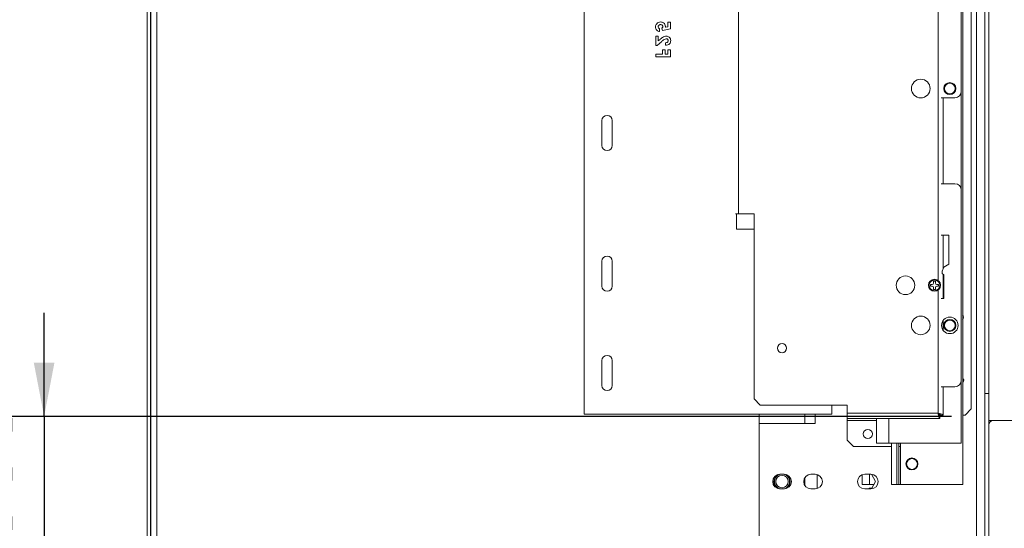
# Model space of a CAD drawing. Units: millimetres. Extents: x 4 to 269, y 3 to 204.
# Drawn here: x 226 to 250, y 109 to 122 of the extents above; entities that cross this region are included whole.
import ezdxf

# ---------------------------------------------------------------- set-up
doc = ezdxf.new("R2010")
doc.units = ezdxf.units.MM
doc.layers.add('FORMAT', color=7, linetype='Continuous')
doc.styles.add('SLDTEXTSTYLE1', font='TXT', dxfattribs={"width": 0.75})
doc.dimstyles.new('SLDDIMSTYLE0', dxfattribs={"dimtxt": 2.645833, "dimasz": 1.3, "dimexe": 0, "dimexo": 0.0625, "dimgap": 0.661458, "dimtad": 1, "dimdec": 0, "dimlfac": 20, "dimrnd": 1e-09, "dimzin": 12, "dimdsep": 46, "dimtxsty": 'SLDTEXTSTYLE1', "dimsah": 1, "dimcen": 0.09, "dimadec": 0, "dimazin": 3, "dimtfac": 1, "dimtdec": 0, "dimtofl": 0, "dimtmove": 0, "dimatfit": 3, "dimfxl": 0, "dimfrac": 2, "dimtolj": 1, "dimtzin": 12, "dimarcsym": 0})
doc.dimstyles.new('SLDDIMSTYLE1', dxfattribs={"dimtxt": 2.645833, "dimasz": 1.3, "dimexe": 0, "dimexo": 0.0625, "dimgap": 0.661458, "dimtad": 1, "dimdec": 0, "dimlfac": 20, "dimrnd": 1e-09, "dimzin": 12, "dimdsep": 46, "dimtxsty": 'SLDTEXTSTYLE1', "dimsah": 1, "dimcen": 0.09, "dimadec": 0, "dimazin": 3, "dimtfac": 1, "dimtdec": 0, "dimtmove": 0, "dimatfit": 0, "dimfxl": 0, "dimfrac": 2, "dimtolj": 1, "dimtzin": 12, "dimarcsym": 0})

# ---------------------------------------------------------------- blocks, each defined once
blk = doc.blocks.new('_D_9')
at = {"layer": 'FORMAT'}
for p, q in [((227.873, 144.206), (211.394, 144.206)), ((212.394, 144.206), (212.394, 99.618)), ((203.391, 124.161), (203.391, 124.698)), ((203.391, 124.698), (208.33, 124.698)), ((208.33, 124.698), (208.33, 124.161)), ((203.936, 122.184), (207.785, 119.875)), ((203.391, 115.08), (203.391, 114.544)), ((208.33, 114.544), (208.33, 115.08)), ((203.391, 114.544), (208.33, 114.544)), ((230.537, 99.618), (211.394, 99.618))]:
    blk.add_line(p, q, dxfattribs=at)
for points in [[(212.394, 144.206), (212.144, 142.906), (212.644, 142.906)], [(212.394, 99.618), (212.644, 100.918), (212.144, 100.918)]]:
    blk.add_solid(points, dxfattribs=at)
at = {"layer": 'FORMAT', "attachment_point": 1, "rotation": 90, "style": 'SLDTEXTSTYLE1'}
for s, insert, char_height in [('892mm', (208.984, 113.381), 2.6458), ('"', (204.409, 122.398), 2.646), ('8', (205.943, 121.03), 1.852), ('1', (203.473, 119.661), 1.852), ('35', (204.409, 115.751), 2.6458)]:
    blk.add_mtext(s, dxfattribs=dict(at, insert=insert, char_height=char_height))
blk = doc.blocks.new('_D_10')
at = {"layer": 'FORMAT'}
for p, q in [((226.293, 112.118), (226.293, 114.618)), ((248.237, 112.118), (225.293, 112.118)), ((226.293, 112.118), (226.293, 99.618)), ((217.29, 110.86), (217.29, 111.397)), ((217.29, 111.397), (222.229, 111.397)), ((222.229, 111.397), (222.229, 110.86)), ((217.835, 107.514), (221.683, 105.205)), ((217.29, 100.997), (217.29, 100.461)), ((222.229, 100.461), (222.229, 100.997)), ((217.29, 100.461), (222.229, 100.461)), ((232.237, 99.618), (225.293, 99.618)), ((226.293, 99.618), (226.293, 97.118))]:
    blk.add_line(p, q, dxfattribs=at)
for points in [[(226.293, 112.118), (226.543, 113.418), (226.043, 113.418)], [(226.293, 99.618), (226.043, 98.318), (226.543, 98.318)]]:
    blk.add_solid(points, dxfattribs=at)
at = {"layer": 'FORMAT', "attachment_point": 1, "rotation": 90, "style": 'SLDTEXTSTYLE1'}
for s, insert, char_height in [('250mm', (222.882, 99.689), 2.6458), ('"', (218.307, 109.097), 2.646), ('16', (219.841, 106.36), 1.8521), ('13', (217.372, 103.623), 1.8521), ('9', (218.307, 101.668), 2.646)]:
    blk.add_mtext(s, dxfattribs=dict(at, insert=insert, char_height=char_height))

msp = doc.modelspace()

# ---------------------------------------------------------------- linework, layer by layer
at = {"color": 7, "linetype": 'Continuous', "lineweight": 15}
for p, q in [((228.787, 144.056), (228.787, 107.556)), ((228.862, 144.056), (228.862, 107.556)), ((228.872, 144.017), (228.872, 107.525)), ((229.022, 143.977), (229.022, 107.565)), ((248.837, 108.043), (248.837, 143.493)), ((248.505, 141.068), (248.505, 110.468)), ((239.355, 139.368), (239.355, 112.168)), ((248.712, 139.236), (248.712, 112.3)), ((249.037, 112.668), (249.037, 138.868)), ((243.087, 134.518), (243.087, 117.018)), ((248.469, 119.971), (248.469, 124.578)), ((241.172, 121.419), (241.172, 121.491)), ((241.231, 121.5), (241.243, 121.447)), ((241.243, 121.447), (241.437, 121.488)), ((241.379, 121.538), (241.312, 121.525)), ((241.437, 121.648), (241.379, 121.648)), ((241.379, 121.648), (241.379, 121.538)), ((241.437, 121.488), (241.437, 121.648)), ((241.145, 121.313), (241.087, 121.313)), ((241.087, 121.313), (241.087, 121.08)), ((241.145, 121.195), (241.145, 121.313)), ((241.187, 121.232), (241.145, 121.195)), ((241.087, 121.08), (241.119, 121.08)), ((241.119, 121.08), (241.229, 121.183)), ((241.307, 120.983), (241.244, 120.983)), ((241.244, 120.983), (241.244, 120.875)), ((241.307, 120.875), (241.307, 120.983)), ((241.32, 121.152), (241.32, 121.089)), ((241.437, 120.983), (241.374, 120.983)), ((241.374, 120.983), (241.374, 120.875)), ((241.437, 120.812), (241.437, 120.983)), ((241.244, 120.875), (241.087, 120.875)), ((241.087, 120.875), (241.087, 120.812)), ((241.087, 120.812), (241.437, 120.812)), ((241.374, 120.875), (241.307, 120.875)), ((247.456, 119.821), (247.527, 119.821)), ((247.987, 119.821), (248.319, 119.821)), ((248.037, 117.741), (248.037, 119.821)), ((248.469, 117.591), (248.469, 119.971)), ((239.78, 118.668), (239.78, 119.268)), ((240.03, 119.268), (240.03, 118.668)), ((228.872, 118.776), (228.862, 118.773)), ((228.872, 118.773), (228.862, 118.773)), ((248.319, 117.741), (247.987, 117.741)), ((248.469, 112.984), (248.469, 117.591)), ((243.087, 117.018), (243.012, 117.018)), ((243.033, 116.643), (243.033, 117.018)), ((243.087, 117.018), (243.462, 117.018)), ((243.462, 112.543), (243.462, 117.018)), ((243.033, 116.643), (243.462, 116.643)), ((247.987, 116.5), (248.174, 116.5)), ((248.037, 115.701), (248.037, 116.5)), ((248.174, 116.5), (248.174, 115.8)), ((228.862, 116.264), (228.872, 116.261)), ((228.872, 116.264), (228.862, 116.264)), ((239.78, 115.268), (239.78, 115.868)), ((240.03, 115.868), (240.03, 115.268)), ((248.046, 115.725), (248.006, 115.625)), ((248.174, 115.8), (248.046, 115.725)), ((248.006, 115.625), (248.006, 115.575)), ((248.006, 115.575), (248.046, 115.54)), ((248.037, 114.965), (248.037, 115.548)), ((248.046, 115.54), (248.046, 114.965)), ((247.767, 115.308), (247.724, 115.308)), ((247.724, 115.308), (247.724, 115.266)), ((247.724, 115.266), (247.767, 115.266)), ((247.802, 115.387), (247.802, 115.343)), ((247.845, 115.387), (247.802, 115.387)), ((247.845, 115.343), (247.845, 115.387)), ((247.924, 115.308), (247.88, 115.308)), ((247.88, 115.266), (247.924, 115.266)), ((247.924, 115.266), (247.924, 115.308)), ((247.802, 115.231), (247.802, 115.187)), ((247.802, 115.187), (247.845, 115.187)), ((247.845, 115.187), (247.845, 115.231)), ((248.046, 114.965), (247.987, 114.965)), ((248.037, 114.194), (248.037, 114.442)), ((239.78, 112.868), (239.78, 113.468)), ((240.03, 113.468), (240.03, 112.868)), ((228.872, 113.018), (228.862, 113.018)), ((248.469, 111.468), (248.469, 112.984)), ((247.987, 112.834), (248.319, 112.834)), ((248.037, 112.15), (248.037, 112.834)), ((249.037, 108.097), (249.037, 112.668)), ((249.037, 112.668), (249.137, 112.668)), ((249.137, 108.097), (249.137, 112.668)), ((243.462, 112.543), (243.612, 112.393)), ((243.612, 112.393), (245.712, 112.393)), ((245.34, 112.393), (245.34, 112.168)), ((245.712, 112.393), (245.712, 112.193)), ((239.355, 112.168), (245.34, 112.168)), ((243.587, 107.565), (243.587, 112.168)), ((243.587, 112.168), (243.587, 111.943)), ((244.937, 111.943), (244.937, 112.168)), ((245.712, 112.193), (247.912, 112.193)), ((245.712, 112.193), (245.712, 112.068)), ((248.037, 112.15), (247.962, 112.15)), ((248.562, 112.15), (248.505, 112.15)), ((248.562, 112.15), (248.712, 112.3)), ((243.587, 112.118), (243.587, 112.118)), ((243.587, 111.943), (244.937, 111.943)), ((245.712, 112.068), (247.955, 112.068)), ((245.712, 112.018), (245.712, 112.068)), ((245.712, 112.018), (245.712, 111.543)), ((246.425, 112.068), (246.425, 111.468)), ((247.955, 112.068), (247.955, 112.143)), ((249.787, 112.018), (249.137, 112.018)), ((245.712, 111.543), (245.862, 111.393)), ((246.719, 111.468), (246.425, 111.468)), ((246.719, 111.468), (248.469, 111.468)), ((246.784, 111.468), (246.784, 110.468)), ((246.909, 111.468), (246.909, 110.468)), ((247.005, 111.468), (247.005, 110.468)), ((246.784, 111.393), (245.862, 111.393)), ((247.005, 111.393), (246.959, 111.393)), ((244.187, 110.718), (244.087, 110.718)), ((244.937, 110.718), (244.837, 110.718)), ((246.287, 110.718), (246.137, 110.718)), ((246.4, 110.543), (246.299, 110.718)), ((244.987, 110.711), (244.987, 110.376)), ((246.077, 110.468), (246.077, 110.708)), ((246.299, 110.369), (246.4, 110.543)), ((244.087, 110.368), (244.187, 110.368)), ((244.837, 110.368), (244.937, 110.368)), ((246.252, 110.468), (246.077, 110.468)), ((246.137, 110.368), (246.287, 110.368)), ((246.242, 110.381), (246.232, 110.371)), ((246.232, 110.368), (246.232, 110.371)), ((246.306, 110.381), (246.242, 110.381)), ((246.242, 110.381), (246.242, 110.368)), ((246.356, 110.468), (246.252, 110.468)), ((246.909, 110.468), (246.784, 110.468)), ((246.959, 110.468), (246.909, 110.468)), ((247.005, 110.468), (246.959, 110.468)), ((247.005, 110.468), (248.505, 110.468))]:
    msp.add_line(p, q, dxfattribs=at)
at = {"color": 8, "linetype": 'Continuous', "lineweight": 15}
for p, q in [((249.137, 112.668), (249.137, 138.868)), ((247.912, 115.402), (247.912, 122.159)), ((247.912, 112.193), (247.912, 115.172)), ((244.687, 111.943), (244.687, 112.168)), ((245.712, 112.018), (246.425, 112.018)), ((246.719, 112.068), (246.719, 111.468)), ((246.959, 111.468), (246.959, 110.468)), ((246.252, 110.468), (246.252, 110.718)), ((244.687, 110.453), (244.687, 110.633))]:
    msp.add_line(p, q, dxfattribs=at)
at = {"color": 7, "linetype": 'Continuous', "lineweight": 15}
for centre, radius in [((247.492, 120.043), 0.225), ((248.194, 120.043), 0.145), ((248.194, 120.043), 0.13), ((247.122, 115.287), 0.225), ((247.824, 115.287), 0.145), ((247.824, 115.287), 0.13), ((247.492, 114.318), 0.225), ((248.194, 114.318), 0.2), ((248.194, 114.318), 0.145), ((248.194, 114.318), 0.13), ((244.137, 113.768), 0.11), ((246.212, 111.693), 0.11), ((247.279, 110.968), 0.145), ((247.279, 110.968), 0.13), ((244.137, 110.543), 0.15)]:
    msp.add_circle(centre, radius, dxfattribs=at)
for centre, radius, start, end in [((248.319, 119.971), 0.15, 270, 0), ((239.905, 119.268), 0.125, 0, 180), ((239.905, 118.668), 0.125, 180, 0), ((248.319, 117.591), 0.15, 0, 90), ((239.905, 115.868), 0.125, 0, 180), ((239.905, 115.268), 0.125, 180, 0), ((247.767, 115.343), 0.035, 270, 0), ((247.767, 115.231), 0.035, 0, 90), ((247.88, 115.343), 0.035, 180, 270), ((247.88, 115.231), 0.035, 90, 180), ((248.412, 114.518), 0.11, 327.5828, 32.4172), ((239.905, 113.468), 0.125, 0, 180), ((239.905, 112.868), 0.125, 180, 0), ((248.319, 112.984), 0.15, 270, 0), ((249.237, 111.918), 0.1, 90, 180), ((244.087, 110.543), 0.175, 90, 270), ((244.137, 110.543), 0.185, 109.7382, 250.2618), ((244.187, 110.543), 0.175, 270, 90), ((244.137, 110.543), 0.185, 330, 70.2618), ((244.837, 110.543), 0.175, 90, 270), ((244.937, 110.543), 0.175, 270, 90), ((246.137, 110.543), 0.175, 90, 270), ((246.287, 110.543), 0.175, 270, 90), ((244.137, 110.543), 0.195, 120.5102, 240), ((244.137, 110.543), 0.195, 300.5102, 59.4898), ((244.137, 110.543), 0.185, 289.7382, 330)]:
    msp.add_arc(centre, radius, start, end, dxfattribs=at)
for points, knots in [([(241.2, 121.652), (241.182, 121.651), (241.147, 121.647), (241.107, 121.616), (241.082, 121.577), (241.079, 121.549), (241.078, 121.535)], [0, 0, 0, 0, 0.279834, 0.559555, 0.779722, 1, 1, 1, 1]), ([(241.078, 121.535), (241.079, 121.52), (241.082, 121.49), (241.106, 121.453), (241.138, 121.429), (241.161, 121.422), (241.172, 121.419)], [0, 0, 0, 0, 0.279859, 0.559381, 0.779502, 1, 1, 1, 1]), ([(241.141, 121.539), (241.142, 121.547), (241.144, 121.563), (241.16, 121.579), (241.179, 121.588), (241.191, 121.589), (241.198, 121.59)], [0, 0, 0, 0, 0.279088, 0.558757, 0.779144, 1, 1, 1, 1]), ([(241.172, 121.491), (241.167, 121.494), (241.157, 121.499), (241.144, 121.515), (241.142, 121.53), (241.141, 121.539)], [0, 0, 0, 0, 0.281145, 0.561922, 1, 1, 1, 1]), ([(241.198, 121.59), (241.205, 121.589), (241.221, 121.588), (241.239, 121.576), (241.251, 121.56), (241.252, 121.548), (241.253, 121.541)], [0, 0, 0, 0, 0.2804, 0.56001, 0.780115, 1, 1, 1, 1]), ([(241.316, 121.546), (241.314, 121.563), (241.31, 121.596), (241.277, 121.631), (241.239, 121.65), (241.213, 121.651), (241.2, 121.652)], [0, 0, 0, 0, 0.279289, 0.55876, 0.779156, 1, 1, 1, 1]), ([(241.253, 121.541), (241.253, 121.537), (241.252, 121.528), (241.244, 121.513), (241.236, 121.505), (241.231, 121.5)], [0, 0, 0, 0, 0.279807, 0.55982, 1, 1, 1, 1]), ([(241.312, 121.525), (241.313, 121.529), (241.315, 121.536), (241.316, 121.543), (241.316, 121.546)], [0, 0, 0, 0, 0.559978, 1, 1, 1, 1]), ([(241.341, 121.309), (241.325, 121.307), (241.292, 121.303), (241.239, 121.276), (241.207, 121.248), (241.187, 121.232)], [0, 0, 0, 0, 0.279444, 0.559479, 1, 1, 1, 1]), ([(241.229, 121.183), (241.246, 121.2), (241.277, 121.231), (241.318, 121.241), (241.337, 121.246)], [0, 0, 0, 0, 0.5624728, 1, 1, 1, 1]), ([(241.32, 121.089), (241.338, 121.091), (241.374, 121.094), (241.417, 121.122), (241.442, 121.162), (241.445, 121.19), (241.446, 121.204)], [0, 0, 0, 0, 0.280627, 0.559915, 0.779791, 1, 1, 1, 1]), ([(241.383, 121.2), (241.382, 121.192), (241.379, 121.175), (241.354, 121.155), (241.333, 121.153), (241.32, 121.152)], [0, 0, 0, 0, 0.278755, 0.559273, 1, 1, 1, 1]), ([(241.337, 121.246), (241.343, 121.245), (241.357, 121.244), (241.373, 121.232), (241.382, 121.216), (241.383, 121.205), (241.383, 121.2)], [0, 0, 0, 0, 0.279841, 0.559185, 0.779391, 1, 1, 1, 1]), ([(241.446, 121.204), (241.444, 121.219), (241.441, 121.25), (241.412, 121.285), (241.377, 121.305), (241.353, 121.307), (241.341, 121.309)], [0, 0, 0, 0, 0.279781, 0.559029, 0.779656, 1, 1, 1, 1]), ([(248.505, 113.041), (248.505, 113.04), (248.508, 113.037), (248.511, 113.032), (248.515, 113.027), (248.519, 113.022), (248.523, 113.017), (248.526, 113.013), (248.529, 113.009), (248.532, 113.005), (248.534, 113.002), (248.535, 113.001), (248.535, 113.001)], [0, 0, 0, 0, 0.031429, 0.113602, 0.197237, 0.281348, 0.371794, 0.462792, 0.555464, 0.64869, 0.82257, 1, 1, 1, 1]), ([(248.535, 113.001), (248.535, 113), (248.535, 113), (248.534, 112.999), (248.533, 112.997), (248.532, 112.994), (248.53, 112.99), (248.528, 112.985), (248.526, 112.979), (248.523, 112.972), (248.52, 112.965), (248.516, 112.957), (248.512, 112.947), (248.509, 112.938), (248.506, 112.932), (248.505, 112.929)], [0, 0, 0, 0, 0.015822, 0.097667, 0.181059, 0.264992, 0.346367, 0.428269, 0.511882, 0.596113, 0.678476, 0.761494, 0.846712, 0.932753, 1, 1, 1, 1]), ([(247.912, 112.193), (247.913, 112.187), (247.916, 112.175), (247.92, 112.156), (247.925, 112.136), (247.929, 112.118), (247.934, 112.102), (247.939, 112.088), (247.944, 112.078), (247.949, 112.07), (247.953, 112.069), (247.955, 112.068)], [0, 0, 0, 0, 0.094454, 0.190963, 0.299339, 0.410857, 0.519237, 0.630761, 0.739141, 0.850664, 1, 1, 1, 1]), ([(247.912, 112.193), (247.914, 112.19), (247.918, 112.182), (247.926, 112.169), (247.935, 112.155), (247.945, 112.145), (247.952, 112.144), (247.955, 112.143)], [0, 0, 0, 0, 0.1408286, 0.2872832, 0.5321076, 0.7768441, 1, 1, 1, 1]), ([(248.037, 112.15), (248.036, 112.153), (248.033, 112.159), (248.014, 112.168), (247.982, 112.177), (247.946, 112.186), (247.922, 112.191), (247.912, 112.193)], [0, 0, 0, 0, 0.190996, 0.410737, 0.630487, 0.850236, 1, 1, 1, 1]), ([(247.962, 112.15), (247.961, 112.155), (247.959, 112.162), (247.946, 112.173), (247.93, 112.183), (247.918, 112.19), (247.912, 112.193)], [0, 0, 0, 0, 0.286286, 0.531453, 0.776532, 1, 1, 1, 1])]:
    msp.add_open_spline(points, degree=3, knots=knots, dxfattribs=at)

# ---------------------------------------------------------------- dimensions: what is measured, and where the dimension line sits
at = {"layer": 'FORMAT'}
for base, p1, p2, dimstyle, picture, middle in [((212.394, 99.618), (228.873, 144.206), (231.537, 99.618), 'SLDDIMSTYLE0', '_D_9', (212.394, 119.621)), ((226.293, 99.618), (249.237, 112.118), (233.237, 99.618), 'SLDDIMSTYLE1', '_D_10', (226.293, 105.929))]:
    dim = msp.add_linear_dim(base=base, p1=p1, p2=p2, angle=90, dimstyle=dimstyle, dxfattribs=at)
    dim.commit()
    dim.dimension.update_dxf_attribs({"geometry": picture, "text_midpoint": middle, "dimtype": 160})

doc.saveas('drawing.dxf')
